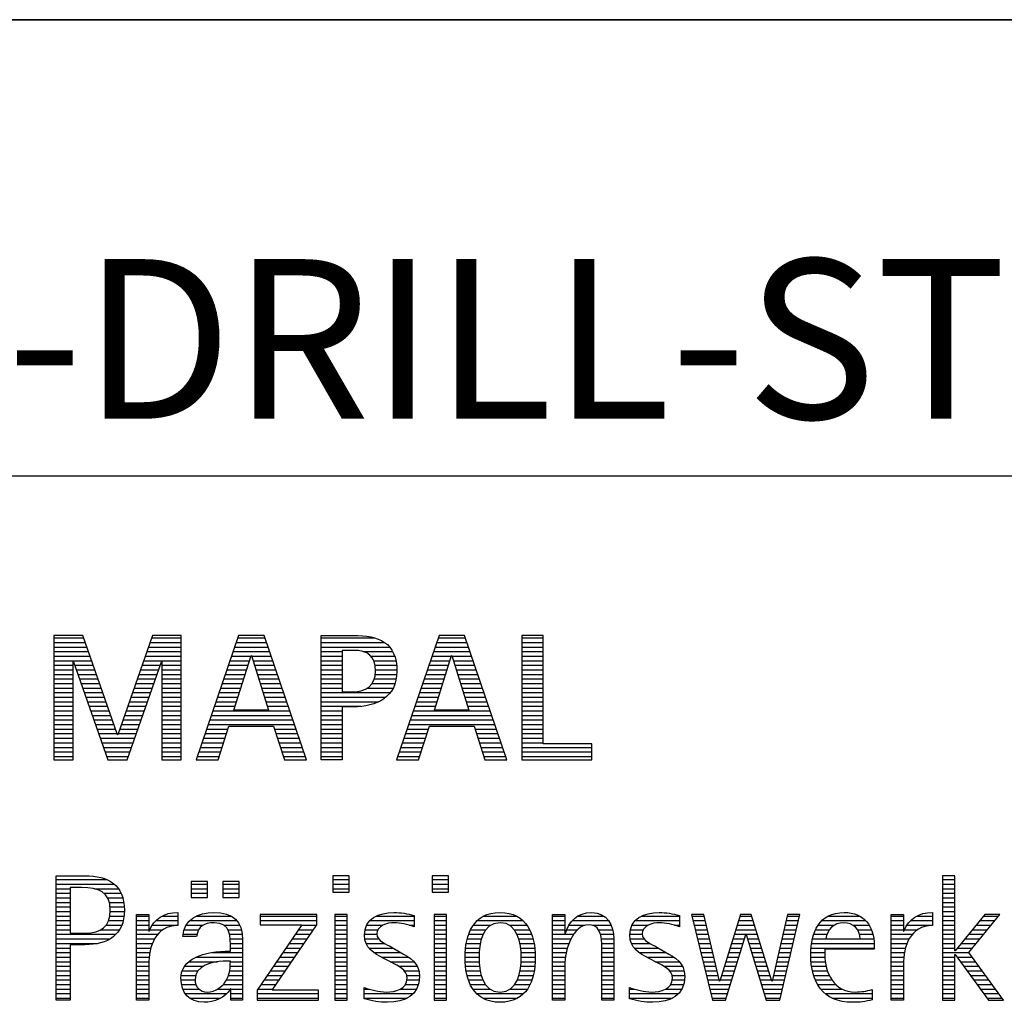
# Model space of a CAD drawing. Units: millimetres. Extents: x 0 to 594, y 0 to 420.
# Drawn here: x 425 to 446, y 28 to 50 of the extents above; entities that cross this region are included whole.
import ezdxf

# ---------------------------------------------------------------- set-up
doc = ezdxf.new("R2010")
doc.units = ezdxf.units.MM
doc.header["$LTSCALE"] = 32.67
doc.layers.add('608092997-000-00-ED1_FORMAT', color=7, linetype='CONTINUOUS')
doc.styles.get("Standard").update_dxf_attribs({"font": 'TXT.SHX', "width": 0.7})

# ---------------------------------------------------------------- blocks, each defined once
blk = doc.blocks.new('TITLEBLOCK_BL1', base_point=(489, 30))
at = {"layer": '608092997-000-00-ED1_FORMAT', "color": 7, "linetype": 'CONTINUOUS'}
for p, q in [((584, 50), (394, 50)), ((394, 40), (584, 40))]:
    blk.add_line(p, q, dxfattribs=at)
blk = doc.blocks.new('FIRMENLOGO_BL3', base_point=(425.34, 30.061))
at = {"layer": '608092997-000-00-ED1_FORMAT', "color": 9, "linetype": 'CONTINUOUS'}
for p, q in [((426.203, 36.499), (425.57, 36.499)), ((425.57, 36.499), (425.57, 33.771)), ((425.57, 36.445), (426.222, 36.445)), ((425.57, 36.345), (426.257, 36.345)), ((426.962, 34.321), (426.203, 36.499)), ((427.734, 36.499), (426.97, 34.321)), ((427.679, 36.345), (428.362, 36.345)), ((427.714, 36.445), (428.362, 36.445)), ((428.362, 36.499), (427.734, 36.499)), ((428.362, 33.771), (428.362, 36.499)), ((429.623, 36.499), (428.691, 33.771)), ((429.57, 36.345), (430.234, 36.345)), ((429.604, 36.445), (430.2, 36.445)), ((430.181, 36.499), (429.623, 36.499)), ((431.11, 33.771), (430.181, 36.499)), ((431.435, 36.445), (432.612, 36.445)), ((431.435, 36.345), (432.825, 36.345)), ((434.021, 36.499), (433.088, 33.771)), ((433.968, 36.345), (434.631, 36.345)), ((434.002, 36.445), (434.597, 36.445)), ((434.579, 36.499), (434.021, 36.499)), ((435.508, 33.771), (434.579, 36.499)), ((436.302, 36.499), (435.84, 36.499)), ((435.84, 36.499), (435.84, 33.771)), ((435.84, 36.445), (436.302, 36.445)), ((435.84, 36.345), (436.302, 36.345)), ((436.302, 34.123), (436.302, 36.499)), ((425.57, 36.245), (426.291, 36.245)), ((425.57, 36.145), (426.326, 36.145)), ((427.609, 36.145), (428.362, 36.145)), ((427.644, 36.245), (428.362, 36.245)), ((429.502, 36.145), (430.302, 36.145)), ((429.536, 36.245), (430.268, 36.245)), ((431.435, 36.245), (432.937, 36.245)), ((431.435, 36.145), (431.897, 36.145)), ((432.356, 36.145), (433.005, 36.145)), ((433.9, 36.145), (434.699, 36.145)), ((433.934, 36.245), (434.665, 36.245)), ((435.84, 36.245), (436.302, 36.245)), ((435.84, 36.145), (436.302, 36.145)), ((425.57, 36.045), (426.361, 36.045)), ((425.57, 35.945), (426.396, 35.945)), ((425.993, 33.771), (425.993, 35.922)), ((425.993, 35.922), (426.001, 35.922)), ((426.001, 35.922), (426.753, 33.771)), ((427.18, 33.771), (427.931, 35.922)), ((427.539, 35.945), (428.362, 35.945)), ((427.574, 36.045), (428.362, 36.045)), ((427.931, 35.922), (427.939, 35.922)), ((427.939, 35.922), (427.939, 33.771)), ((429.434, 35.945), (429.86, 35.945)), ((429.468, 36.045), (429.891, 36.045)), ((429.521, 34.862), (429.896, 36.061)), ((429.896, 36.061), (429.904, 36.061)), ((429.904, 36.061), (430.28, 34.862)), ((429.909, 36.045), (430.336, 36.045)), ((429.941, 35.945), (430.37, 35.945)), ((431.435, 36.045), (431.897, 36.045)), ((431.435, 35.945), (431.897, 35.945)), ((432.524, 36.045), (433.047, 36.045)), ((432.587, 35.945), (433.071, 35.945)), ((433.831, 35.945), (434.257, 35.945)), ((433.865, 36.045), (434.289, 36.045)), ((433.918, 34.862), (434.294, 36.061)), ((434.294, 36.061), (434.302, 36.061)), ((434.302, 36.061), (434.677, 34.862)), ((434.307, 36.045), (434.733, 36.045)), ((434.338, 35.945), (434.768, 35.945)), ((435.84, 36.045), (436.302, 36.045)), ((435.84, 35.945), (436.302, 35.945)), ((425.57, 35.845), (425.993, 35.845)), ((425.57, 35.745), (425.993, 35.745)), ((425.57, 35.645), (425.993, 35.645)), ((426.028, 35.845), (426.431, 35.845)), ((426.063, 35.745), (426.466, 35.745)), ((426.098, 35.645), (426.501, 35.645)), ((427.434, 35.645), (427.834, 35.645)), ((427.469, 35.745), (427.869, 35.745)), ((427.504, 35.845), (427.904, 35.845)), ((427.939, 35.845), (428.362, 35.845)), ((427.939, 35.745), (428.362, 35.745)), ((427.939, 35.645), (428.362, 35.645)), ((429.331, 35.645), (429.766, 35.645)), ((429.365, 35.745), (429.797, 35.745)), ((429.399, 35.845), (429.828, 35.845)), ((429.972, 35.845), (430.404, 35.845)), ((430.003, 35.745), (430.438, 35.745)), ((430.035, 35.645), (430.472, 35.645)), ((431.435, 35.845), (431.897, 35.845)), ((431.435, 35.745), (431.897, 35.745)), ((431.435, 35.645), (431.897, 35.645)), ((432.614, 35.845), (433.087, 35.845)), ((432.621, 35.645), (433.09, 35.645)), ((432.624, 35.745), (433.093, 35.745)), ((433.729, 35.645), (434.163, 35.645)), ((433.763, 35.745), (434.195, 35.745)), ((433.797, 35.845), (434.226, 35.845)), ((434.369, 35.845), (434.802, 35.845)), ((434.401, 35.745), (434.836, 35.745)), ((434.432, 35.645), (434.87, 35.645)), ((435.84, 35.845), (436.302, 35.845)), ((435.84, 35.745), (436.302, 35.745)), ((435.84, 35.645), (436.302, 35.645)), ((425.57, 35.545), (425.993, 35.545)), ((425.57, 35.445), (425.993, 35.445)), ((426.133, 35.545), (426.536, 35.545)), ((426.168, 35.445), (426.57, 35.445)), ((427.364, 35.445), (427.764, 35.445)), ((427.399, 35.545), (427.799, 35.545)), ((427.939, 35.545), (428.362, 35.545)), ((427.939, 35.445), (428.362, 35.445)), ((429.263, 35.445), (429.703, 35.445)), ((429.297, 35.545), (429.734, 35.545)), ((430.066, 35.545), (430.506, 35.545)), ((430.097, 35.445), (430.54, 35.445)), ((431.435, 35.545), (431.897, 35.545)), ((431.435, 35.445), (431.897, 35.445)), ((432.551, 35.445), (433.055, 35.445)), ((432.599, 35.545), (433.08, 35.545)), ((433.66, 35.445), (434.101, 35.445)), ((433.694, 35.545), (434.132, 35.545)), ((434.463, 35.545), (434.904, 35.545)), ((434.495, 35.445), (434.938, 35.445)), ((435.84, 35.545), (436.302, 35.545)), ((435.84, 35.445), (436.302, 35.445)), ((425.57, 35.345), (425.993, 35.345)), ((425.57, 35.245), (425.993, 35.245)), ((426.203, 35.345), (426.605, 35.345)), ((426.238, 35.245), (426.64, 35.245)), ((427.294, 35.245), (427.694, 35.245)), ((427.329, 35.345), (427.729, 35.345)), ((427.939, 35.345), (428.362, 35.345)), ((427.939, 35.245), (428.362, 35.245)), ((429.194, 35.245), (429.64, 35.245)), ((429.228, 35.345), (429.672, 35.345)), ((430.129, 35.345), (430.574, 35.345)), ((430.16, 35.245), (430.608, 35.245)), ((431.435, 35.345), (431.897, 35.345)), ((431.435, 35.245), (432.947, 35.245)), ((432.45, 35.345), (433.011, 35.345)), ((433.592, 35.245), (434.038, 35.245)), ((433.626, 35.345), (434.069, 35.345)), ((434.526, 35.345), (434.972, 35.345)), ((434.557, 35.245), (435.006, 35.245)), ((435.84, 35.345), (436.302, 35.345)), ((435.84, 35.245), (436.302, 35.245)), ((425.57, 35.145), (425.993, 35.145)), ((425.57, 35.045), (425.993, 35.045)), ((426.273, 35.145), (426.675, 35.145)), ((426.308, 35.045), (426.71, 35.045)), ((427.224, 35.045), (427.625, 35.045)), ((427.259, 35.145), (427.66, 35.145)), ((427.939, 35.145), (428.362, 35.145)), ((427.939, 35.045), (428.362, 35.045)), ((429.126, 35.045), (429.578, 35.045)), ((429.16, 35.145), (429.609, 35.145)), ((430.191, 35.145), (430.642, 35.145)), ((430.223, 35.045), (430.676, 35.045)), ((431.435, 35.145), (432.85, 35.145)), ((431.435, 35.045), (432.694, 35.045)), ((433.523, 35.045), (433.975, 35.045)), ((433.558, 35.145), (434.007, 35.145)), ((434.589, 35.145), (435.04, 35.145)), ((434.62, 35.045), (435.074, 35.045)), ((435.84, 35.145), (436.302, 35.145)), ((435.84, 35.045), (436.302, 35.045)), ((425.57, 34.945), (425.993, 34.945)), ((425.57, 34.845), (425.993, 34.845)), ((426.342, 34.945), (426.745, 34.945)), ((426.377, 34.845), (426.78, 34.845)), ((427.153, 34.845), (427.555, 34.845)), ((427.189, 34.945), (427.59, 34.945)), ((427.939, 34.945), (428.362, 34.945)), ((427.939, 34.845), (428.362, 34.845)), ((429.057, 34.845), (430.745, 34.845)), ((429.092, 34.945), (429.546, 34.945)), ((430.28, 34.862), (429.521, 34.862)), ((430.254, 34.945), (430.71, 34.945)), ((431.435, 34.945), (432.302, 34.945)), ((431.435, 34.845), (431.897, 34.845)), ((433.455, 34.845), (435.142, 34.845)), ((433.489, 34.945), (433.944, 34.945)), ((434.677, 34.862), (433.918, 34.862)), ((434.651, 34.945), (435.108, 34.945)), ((435.84, 34.945), (436.302, 34.945)), ((435.84, 34.845), (436.302, 34.845)), ((425.57, 34.745), (425.993, 34.745)), ((425.57, 34.645), (425.993, 34.645)), ((426.412, 34.745), (426.814, 34.745)), ((426.447, 34.645), (426.849, 34.645)), ((427.083, 34.645), (427.485, 34.645)), ((427.118, 34.745), (427.52, 34.745)), ((427.939, 34.745), (428.362, 34.745)), ((427.939, 34.645), (428.362, 34.645)), ((428.989, 34.645), (430.813, 34.645)), ((429.023, 34.745), (430.779, 34.745)), ((431.435, 34.745), (431.897, 34.745)), ((431.435, 34.645), (431.897, 34.645)), ((433.387, 34.645), (435.21, 34.645)), ((433.421, 34.745), (435.176, 34.745)), ((435.84, 34.745), (436.302, 34.745)), ((435.84, 34.645), (436.302, 34.645)), ((425.57, 34.545), (425.993, 34.545)), ((425.57, 34.445), (425.993, 34.445)), ((426.482, 34.545), (426.884, 34.545)), ((426.517, 34.445), (426.919, 34.445)), ((427.013, 34.445), (427.415, 34.445)), ((427.048, 34.545), (427.45, 34.545)), ((427.939, 34.545), (428.362, 34.545)), ((427.939, 34.445), (428.362, 34.445)), ((428.921, 34.445), (429.389, 34.445)), ((428.955, 34.545), (430.847, 34.545)), ((429.173, 33.771), (429.41, 34.511)), ((429.41, 34.511), (430.39, 34.511)), ((430.39, 34.511), (430.628, 33.771)), ((430.412, 34.445), (430.881, 34.445)), ((431.435, 34.545), (431.897, 34.545)), ((431.435, 34.445), (431.897, 34.445)), ((433.318, 34.445), (433.786, 34.445)), ((433.352, 34.545), (435.244, 34.545)), ((433.57, 33.771), (433.808, 34.511)), ((433.808, 34.511), (434.788, 34.511)), ((434.788, 34.511), (435.025, 33.771)), ((434.809, 34.445), (435.278, 34.445)), ((435.84, 34.545), (436.302, 34.545)), ((435.84, 34.445), (436.302, 34.445)), ((425.57, 34.345), (425.993, 34.345)), ((425.57, 34.245), (425.993, 34.245)), ((425.57, 34.145), (425.993, 34.145)), ((426.552, 34.345), (426.954, 34.345)), ((426.587, 34.245), (427.345, 34.245)), ((426.622, 34.145), (427.31, 34.145)), ((426.97, 34.321), (426.962, 34.321)), ((426.978, 34.345), (427.38, 34.345)), ((427.939, 34.345), (428.362, 34.345)), ((427.939, 34.245), (428.362, 34.245)), ((427.939, 34.145), (428.362, 34.145)), ((428.818, 34.145), (429.293, 34.145)), ((428.852, 34.245), (429.325, 34.245)), ((428.887, 34.345), (429.357, 34.345)), ((430.444, 34.345), (430.915, 34.345)), ((430.476, 34.245), (430.949, 34.245)), ((430.508, 34.145), (430.983, 34.145)), ((431.435, 34.345), (431.897, 34.345)), ((431.435, 34.245), (431.897, 34.245)), ((431.435, 34.145), (431.897, 34.145)), ((433.216, 34.145), (433.69, 34.145)), ((433.25, 34.245), (433.722, 34.245)), ((433.284, 34.345), (433.754, 34.345)), ((434.841, 34.345), (435.312, 34.345)), ((434.873, 34.245), (435.347, 34.245)), ((434.905, 34.145), (435.381, 34.145)), ((435.84, 34.345), (436.302, 34.345)), ((435.84, 34.245), (436.302, 34.245)), ((435.84, 34.145), (436.302, 34.145)), ((425.57, 34.045), (425.993, 34.045)), ((425.57, 33.945), (425.993, 33.945)), ((426.657, 34.045), (427.275, 34.045)), ((426.692, 33.945), (427.24, 33.945)), ((427.939, 34.045), (428.362, 34.045)), ((427.939, 33.945), (428.362, 33.945)), ((428.75, 33.945), (429.228, 33.945)), ((428.784, 34.045), (429.26, 34.045)), ((430.54, 34.045), (431.017, 34.045)), ((430.572, 33.945), (431.051, 33.945)), ((431.435, 34.045), (431.897, 34.045)), ((431.435, 33.945), (431.897, 33.945)), ((433.147, 33.945), (433.626, 33.945)), ((433.181, 34.045), (433.658, 34.045)), ((434.937, 34.045), (435.415, 34.045)), ((434.969, 33.945), (435.449, 33.945)), ((435.84, 34.045), (437.374, 34.045)), ((435.84, 33.945), (437.374, 33.945)), ((437.374, 34.123), (436.302, 34.123)), ((437.374, 33.771), (437.374, 34.123)), ((425.57, 33.845), (425.993, 33.845)), ((425.57, 33.771), (425.993, 33.771)), ((426.727, 33.845), (427.205, 33.845)), ((426.753, 33.771), (427.18, 33.771)), ((427.939, 33.845), (428.362, 33.845)), ((427.939, 33.771), (428.362, 33.771)), ((428.691, 33.771), (429.173, 33.771)), ((428.716, 33.845), (429.196, 33.845)), ((430.604, 33.845), (431.085, 33.845)), ((430.628, 33.771), (431.11, 33.771)), ((431.435, 33.845), (431.897, 33.845)), ((433.088, 33.771), (433.57, 33.771)), ((433.113, 33.845), (433.594, 33.845)), ((435.002, 33.845), (435.483, 33.845)), ((435.025, 33.771), (435.508, 33.771)), ((435.84, 33.845), (437.374, 33.845)), ((435.84, 33.771), (437.374, 33.771)), ((425.618, 31.145), (426.725, 31.145)), ((432.048, 31.227), (431.692, 31.227)), ((431.692, 31.227), (431.692, 30.872)), ((431.692, 31.145), (432.048, 31.145)), ((432.048, 30.872), (432.048, 31.227)), ((434.226, 31.227), (433.871, 31.227)), ((433.871, 31.227), (433.871, 30.872)), ((433.871, 31.145), (434.226, 31.145)), ((434.226, 30.872), (434.226, 31.227)), ((445.335, 31.227), (445.066, 31.227)), ((445.066, 31.227), (445.066, 28.499)), ((445.066, 31.145), (445.335, 31.145)), ((445.335, 29.586), (445.335, 31.227)), ((425.618, 31.045), (426.892, 31.045)), ((425.618, 30.945), (425.926, 30.945)), ((426.462, 30.945), (426.984, 30.945)), ((428.939, 31.1), (428.584, 31.1)), ((428.584, 31.1), (428.584, 30.753)), ((428.584, 31.045), (428.939, 31.045)), ((428.584, 30.945), (428.939, 30.945)), ((428.939, 30.753), (428.939, 31.1)), ((429.635, 31.1), (429.28, 31.1)), ((429.28, 31.1), (429.28, 30.753)), ((429.28, 31.045), (429.635, 31.045)), ((429.28, 30.945), (429.635, 30.945)), ((429.635, 30.753), (429.635, 31.1)), ((431.692, 31.045), (432.048, 31.045)), ((431.692, 30.945), (432.048, 30.945)), ((433.871, 31.045), (434.226, 31.045)), ((433.871, 30.945), (434.226, 30.945)), ((445.066, 31.045), (445.335, 31.045)), ((445.066, 30.945), (445.335, 30.945)), ((425.618, 30.845), (425.926, 30.845)), ((425.618, 30.745), (425.926, 30.745)), ((426.672, 30.845), (427.042, 30.845)), ((426.75, 30.745), (427.08, 30.745)), ((428.584, 30.845), (428.939, 30.845)), ((428.584, 30.753), (428.939, 30.753)), ((429.28, 30.845), (429.635, 30.845)), ((429.28, 30.753), (429.635, 30.753)), ((431.692, 30.872), (432.048, 30.872)), ((433.871, 30.872), (434.226, 30.872)), ((445.066, 30.845), (445.335, 30.845)), ((445.066, 30.745), (445.335, 30.745)), ((425.618, 30.645), (425.926, 30.645)), ((425.618, 30.545), (425.926, 30.545)), ((426.788, 30.645), (427.103, 30.645)), ((426.804, 30.545), (427.111, 30.545)), ((445.066, 30.645), (445.335, 30.645)), ((445.066, 30.545), (445.335, 30.545)), ((425.618, 30.445), (425.926, 30.445)), ((425.618, 30.345), (425.926, 30.345)), ((425.618, 30.245), (425.926, 30.245)), ((426.771, 30.245), (427.088, 30.245)), ((426.797, 30.345), (427.107, 30.345)), ((426.807, 30.445), (427.114, 30.445)), ((427.381, 30.345), (427.65, 30.345)), ((427.381, 30.245), (427.65, 30.245)), ((427.811, 30.245), (428.287, 30.245)), ((427.943, 30.345), (428.287, 30.345)), ((428.546, 30.245), (429.588, 30.245)), ((428.694, 30.345), (429.463, 30.345)), ((431.339, 30.381), (430.098, 30.381)), ((430.098, 30.381), (430.098, 30.156)), ((430.098, 30.345), (431.339, 30.345)), ((430.098, 30.245), (431.339, 30.245)), ((431.339, 30.152), (431.339, 30.381)), ((432.004, 30.381), (431.735, 30.381)), ((431.735, 30.381), (431.735, 28.499)), ((431.735, 30.345), (432.004, 30.345)), ((431.735, 30.245), (432.004, 30.245)), ((432.004, 28.499), (432.004, 30.381)), ((432.504, 30.245), (433.471, 30.245)), ((432.645, 30.345), (433.471, 30.345)), ((434.182, 30.381), (433.914, 30.381)), ((433.914, 30.381), (433.914, 28.499)), ((433.914, 30.345), (434.182, 30.345)), ((433.914, 30.245), (434.182, 30.245)), ((434.182, 28.499), (434.182, 30.381)), ((434.861, 30.245), (435.858, 30.245)), ((434.999, 30.345), (435.719, 30.345)), ((436.509, 30.345), (436.777, 30.345)), ((436.509, 30.245), (436.777, 30.245)), ((436.944, 30.245), (437.736, 30.245)), ((437.061, 30.345), (437.637, 30.345)), ((438.324, 30.245), (439.292, 30.245)), ((438.465, 30.345), (439.292, 30.345)), ((439.83, 30.381), (439.561, 30.381)), ((439.561, 30.381), (440.016, 28.499)), ((439.57, 30.345), (439.839, 30.345)), ((439.594, 30.245), (439.862, 30.245)), ((440.174, 28.918), (439.83, 30.381)), ((440.633, 30.381), (440.182, 28.918)), ((440.591, 30.245), (440.908, 30.245)), ((440.622, 30.345), (440.877, 30.345)), ((440.866, 30.381), (440.633, 30.381)), ((441.32, 28.918), (440.866, 30.381)), ((441.668, 30.381), (441.329, 28.918)), ((441.498, 28.499), (441.938, 30.381)), ((441.637, 30.245), (441.906, 30.245)), ((441.66, 30.345), (441.929, 30.345)), ((441.938, 30.381), (441.668, 30.381)), ((442.419, 30.245), (443.379, 30.245)), ((442.554, 30.345), (443.251, 30.345)), ((443.939, 30.345), (444.207, 30.345)), ((443.939, 30.245), (444.207, 30.245)), ((444.368, 30.245), (444.844, 30.245)), ((444.5, 30.345), (444.844, 30.345)), ((445.066, 30.445), (445.335, 30.445)), ((445.066, 30.345), (445.335, 30.345)), ((445.066, 30.245), (445.335, 30.245)), ((445.995, 30.381), (445.342, 29.586)), ((445.647, 29.546), (446.323, 30.381)), ((445.883, 30.245), (446.213, 30.245)), ((445.965, 30.345), (446.294, 30.345)), ((446.323, 30.381), (445.995, 30.381)), ((425.618, 30.145), (425.926, 30.145)), ((425.618, 30.045), (425.926, 30.045)), ((426.598, 30.045), (427.008, 30.045)), ((426.715, 30.145), (427.059, 30.145)), ((427.381, 30.145), (427.65, 30.145)), ((427.381, 30.045), (427.65, 30.045)), ((427.672, 30.045), (427.963, 30.045)), ((427.728, 30.145), (428.287, 30.145)), ((428.427, 30.045), (428.748, 30.045)), ((428.47, 30.145), (428.841, 30.145)), ((429.299, 30.145), (429.649, 30.145)), ((429.387, 30.045), (429.684, 30.045)), ((431.011, 30.156), (430.027, 28.72)), ((430.098, 30.156), (431.011, 30.156)), ((430.359, 28.724), (431.339, 30.152)), ((430.935, 30.045), (431.266, 30.045)), ((431.004, 30.145), (431.335, 30.145)), ((431.735, 30.145), (432.004, 30.145)), ((431.735, 30.045), (432.004, 30.045)), ((432.398, 30.045), (432.677, 30.045)), ((432.434, 30.145), (432.788, 30.145)), ((433.367, 30.145), (433.471, 30.145)), ((433.914, 30.145), (434.182, 30.145)), ((433.914, 30.045), (434.182, 30.045)), ((434.714, 30.045), (435.045, 30.045)), ((434.774, 30.145), (435.153, 30.145)), ((435.563, 30.145), (435.946, 30.145)), ((435.673, 30.045), (436.007, 30.045)), ((436.509, 30.145), (436.777, 30.145)), ((436.509, 30.045), (436.777, 30.045)), ((436.823, 30.045), (437.056, 30.045)), ((436.872, 30.145), (437.227, 30.145)), ((437.39, 30.145), (437.794, 30.145)), ((437.519, 30.045), (437.829, 30.045)), ((438.218, 30.045), (438.498, 30.045)), ((438.254, 30.145), (438.609, 30.145)), ((439.188, 30.145), (439.292, 30.145)), ((439.618, 30.145), (439.886, 30.145)), ((439.642, 30.045), (439.909, 30.045)), ((440.529, 30.045), (440.97, 30.045)), ((440.56, 30.145), (440.939, 30.145)), ((441.59, 30.045), (441.859, 30.045)), ((441.614, 30.145), (441.883, 30.145)), ((442.279, 30.045), (442.586, 30.045)), ((442.335, 30.145), (442.691, 30.145)), ((443.097, 30.145), (443.458, 30.145)), ((443.2, 30.045), (443.507, 30.045)), ((443.939, 30.145), (444.207, 30.145)), ((443.939, 30.045), (444.207, 30.045)), ((444.229, 30.045), (444.52, 30.045)), ((444.286, 30.145), (444.844, 30.145)), ((445.066, 30.145), (445.335, 30.145)), ((445.066, 30.045), (445.335, 30.045)), ((445.719, 30.045), (446.051, 30.045)), ((445.801, 30.145), (446.132, 30.145)), ((425.618, 29.945), (426.929, 29.945)), ((425.618, 29.845), (426.799, 29.845)), ((427.381, 29.945), (427.847, 29.945)), ((427.381, 29.845), (427.778, 29.845)), ((428.407, 29.945), (428.712, 29.945)), ((429.422, 29.945), (429.703, 29.945)), ((429.436, 29.845), (429.709, 29.845)), ((430.798, 29.845), (431.129, 29.845)), ((430.867, 29.945), (431.197, 29.945)), ((431.735, 29.945), (432.004, 29.945)), ((431.735, 29.845), (432.004, 29.845)), ((432.385, 29.945), (432.654, 29.945)), ((432.391, 29.845), (432.697, 29.845)), ((433.914, 29.945), (434.182, 29.945)), ((433.914, 29.845), (434.182, 29.845)), ((434.64, 29.845), (434.951, 29.845)), ((434.671, 29.945), (434.988, 29.945)), ((435.731, 29.945), (436.05, 29.945)), ((435.769, 29.845), (436.082, 29.845)), ((436.509, 29.945), (436.972, 29.945)), ((436.509, 29.845), (436.914, 29.845)), ((437.561, 29.945), (437.848, 29.945)), ((437.58, 29.845), (437.856, 29.845)), ((438.206, 29.945), (438.475, 29.945)), ((438.212, 29.845), (438.519, 29.845)), ((439.666, 29.945), (439.933, 29.945)), ((439.69, 29.845), (439.956, 29.845)), ((440.308, 28.499), (440.748, 29.942)), ((440.468, 29.845), (440.718, 29.845)), ((440.498, 29.945), (441.001, 29.945)), ((440.748, 29.942), (440.755, 29.942)), ((440.755, 29.942), (441.198, 28.499)), ((440.785, 29.845), (441.032, 29.845)), ((441.544, 29.845), (441.813, 29.845)), ((441.567, 29.945), (441.836, 29.945)), ((442.213, 29.845), (442.503, 29.845)), ((442.24, 29.945), (442.533, 29.945)), ((443.246, 29.945), (443.538, 29.945)), ((443.259, 29.845), (443.556, 29.845)), ((443.939, 29.945), (444.404, 29.945)), ((443.939, 29.845), (444.336, 29.845)), ((445.066, 29.945), (445.335, 29.945)), ((445.066, 29.845), (445.335, 29.845)), ((445.554, 29.845), (445.889, 29.845)), ((445.637, 29.945), (445.97, 29.945)), ((425.618, 29.745), (426.527, 29.745)), ((425.618, 29.645), (425.926, 29.645)), ((427.381, 29.745), (427.73, 29.745)), ((427.381, 29.645), (427.696, 29.645)), ((429.44, 29.745), (429.71, 29.745)), ((429.441, 29.645), (429.71, 29.645)), ((430.661, 29.645), (430.991, 29.645)), ((430.73, 29.745), (431.06, 29.745)), ((431.735, 29.745), (432.004, 29.745)), ((431.735, 29.645), (432.004, 29.645)), ((432.418, 29.745), (432.829, 29.745)), ((432.481, 29.645), (433.013, 29.645)), ((433.914, 29.745), (434.182, 29.745)), ((433.914, 29.645), (434.182, 29.645)), ((434.604, 29.645), (434.91, 29.645)), ((434.617, 29.745), (434.926, 29.745)), ((435.795, 29.745), (436.105, 29.745)), ((435.812, 29.645), (436.118, 29.645)), ((436.509, 29.745), (436.871, 29.745)), ((436.509, 29.645), (436.837, 29.645)), ((437.588, 29.745), (437.856, 29.745)), ((437.588, 29.645), (437.856, 29.645)), ((438.239, 29.745), (438.65, 29.745)), ((438.302, 29.645), (438.834, 29.645)), ((439.715, 29.745), (439.98, 29.745)), ((439.739, 29.645), (440.003, 29.645)), ((440.406, 29.645), (440.657, 29.645)), ((440.437, 29.745), (440.688, 29.745)), ((440.816, 29.745), (441.063, 29.745)), ((440.846, 29.645), (441.094, 29.645)), ((441.498, 29.645), (441.766, 29.645)), ((441.521, 29.745), (441.789, 29.745)), ((442.183, 29.645), (443.566, 29.645)), ((442.193, 29.745), (443.565, 29.745)), ((443.939, 29.745), (444.288, 29.745)), ((443.939, 29.645), (444.253, 29.645)), ((445.066, 29.745), (445.335, 29.745)), ((445.066, 29.645), (445.335, 29.645)), ((445.39, 29.645), (445.727, 29.645)), ((445.472, 29.745), (445.808, 29.745)), ((425.618, 29.545), (425.926, 29.545)), ((425.618, 29.445), (425.926, 29.445)), ((427.381, 29.545), (427.675, 29.545)), ((427.381, 29.445), (427.661, 29.445)), ((428.696, 29.445), (429.71, 29.445)), ((429.042, 29.545), (429.71, 29.545)), ((430.524, 29.445), (430.854, 29.445)), ((430.593, 29.545), (430.923, 29.545)), ((431.735, 29.545), (432.004, 29.545)), ((431.735, 29.445), (432.004, 29.445)), ((432.589, 29.545), (433.181, 29.545)), ((432.756, 29.445), (433.343, 29.445)), ((433.914, 29.545), (434.182, 29.545)), ((433.914, 29.445), (434.182, 29.445)), ((434.591, 29.445), (434.898, 29.445)), ((434.594, 29.545), (434.902, 29.545)), ((435.82, 29.545), (436.129, 29.545)), ((435.824, 29.445), (436.132, 29.445)), ((436.509, 29.545), (436.811, 29.545)), ((436.509, 29.445), (436.792, 29.445)), ((437.588, 29.545), (437.856, 29.545)), ((437.588, 29.445), (437.856, 29.445)), ((438.41, 29.545), (439.002, 29.545)), ((438.577, 29.445), (439.164, 29.445)), ((439.763, 29.545), (440.027, 29.545)), ((439.787, 29.445), (440.05, 29.445)), ((440.345, 29.445), (440.596, 29.445)), ((440.375, 29.545), (440.627, 29.545)), ((440.877, 29.545), (441.126, 29.545)), ((440.908, 29.445), (441.157, 29.445)), ((441.451, 29.445), (441.719, 29.445)), ((441.475, 29.545), (441.743, 29.545)), ((442.176, 29.545), (442.483, 29.545)), ((442.176, 29.445), (442.487, 29.445)), ((443.939, 29.545), (444.232, 29.545)), ((443.939, 29.445), (444.218, 29.445)), ((445.066, 29.545), (445.648, 29.545)), ((445.066, 29.445), (445.335, 29.445)), ((445.342, 29.586), (445.335, 29.586)), ((445.335, 28.499), (445.335, 29.503)), ((445.335, 29.503), (445.342, 29.503)), ((445.342, 29.503), (446.073, 28.499)), ((445.385, 29.445), (445.72, 29.445)), ((446.406, 28.499), (445.647, 29.546)), ((425.618, 29.345), (425.926, 29.345)), ((425.618, 29.245), (425.926, 29.245)), ((427.381, 29.345), (427.651, 29.345)), ((427.381, 29.245), (427.65, 29.245)), ((428.439, 29.245), (428.849, 29.245)), ((428.536, 29.345), (429.163, 29.345)), ((429.438, 29.245), (429.71, 29.245)), ((429.441, 29.345), (429.71, 29.345)), ((430.387, 29.245), (430.717, 29.245)), ((430.455, 29.345), (430.785, 29.345)), ((431.735, 29.345), (432.004, 29.345)), ((431.735, 29.245), (432.004, 29.245)), ((432.944, 29.345), (433.467, 29.345)), ((433.129, 29.245), (433.539, 29.245)), ((433.914, 29.345), (434.182, 29.345)), ((433.914, 29.245), (434.182, 29.245)), ((434.593, 29.345), (434.901, 29.345)), ((434.602, 29.245), (434.909, 29.245)), ((435.813, 29.245), (436.121, 29.245)), ((435.821, 29.345), (436.129, 29.345)), ((436.509, 29.345), (436.782, 29.345)), ((436.509, 29.245), (436.777, 29.245)), ((437.588, 29.345), (437.856, 29.345)), ((437.588, 29.245), (437.856, 29.245)), ((438.764, 29.345), (439.288, 29.345)), ((438.95, 29.245), (439.359, 29.245)), ((439.811, 29.345), (440.074, 29.345)), ((439.836, 29.245), (440.097, 29.245)), ((440.283, 29.245), (440.535, 29.245)), ((440.314, 29.345), (440.566, 29.345)), ((440.938, 29.345), (441.188, 29.345)), ((440.969, 29.245), (441.219, 29.245)), ((441.405, 29.245), (441.673, 29.245)), ((441.428, 29.345), (441.696, 29.345)), ((442.184, 29.345), (442.495, 29.345)), ((442.193, 29.245), (442.514, 29.245)), ((443.939, 29.345), (444.209, 29.345)), ((443.939, 29.245), (444.207, 29.245)), ((445.066, 29.345), (445.335, 29.345)), ((445.066, 29.245), (445.335, 29.245)), ((445.457, 29.345), (445.793, 29.345)), ((445.53, 29.245), (445.865, 29.245)), ((425.618, 29.145), (425.926, 29.145)), ((425.618, 29.045), (425.926, 29.045)), ((427.381, 29.145), (427.65, 29.145)), ((427.381, 29.045), (427.65, 29.045)), ((428.364, 29.045), (428.68, 29.045)), ((428.388, 29.145), (428.731, 29.145)), ((429.4, 29.045), (429.71, 29.045)), ((429.427, 29.145), (429.71, 29.145)), ((430.25, 29.045), (430.579, 29.045)), ((430.318, 29.145), (430.648, 29.145)), ((431.735, 29.145), (432.004, 29.145)), ((431.735, 29.045), (432.004, 29.045)), ((433.258, 29.145), (433.576, 29.145)), ((433.313, 29.045), (433.588, 29.045)), ((433.914, 29.145), (434.182, 29.145)), ((433.914, 29.045), (434.182, 29.045)), ((434.613, 29.145), (434.925, 29.145)), ((434.635, 29.045), (434.948, 29.045)), ((435.773, 29.045), (436.087, 29.045)), ((435.797, 29.145), (436.109, 29.145)), ((436.509, 29.145), (436.777, 29.145)), ((436.509, 29.045), (436.777, 29.045)), ((437.588, 29.145), (437.856, 29.145)), ((437.588, 29.045), (437.856, 29.045)), ((439.079, 29.145), (439.396, 29.145)), ((439.134, 29.045), (439.409, 29.045)), ((439.86, 29.145), (440.121, 29.145)), ((439.884, 29.045), (440.144, 29.045)), ((440.221, 29.045), (440.474, 29.045)), ((440.252, 29.145), (440.505, 29.145)), ((441, 29.145), (441.25, 29.145)), ((441.03, 29.045), (441.281, 29.045)), ((441.359, 29.045), (441.626, 29.045)), ((441.382, 29.145), (441.649, 29.145)), ((442.213, 29.145), (442.543, 29.145)), ((442.24, 29.045), (442.585, 29.045)), ((443.939, 29.145), (444.207, 29.145)), ((443.939, 29.045), (444.207, 29.045)), ((445.066, 29.145), (445.335, 29.145)), ((445.066, 29.045), (445.335, 29.045)), ((445.603, 29.145), (445.938, 29.145)), ((445.676, 29.045), (446.01, 29.045)), ((425.618, 28.945), (425.926, 28.945)), ((425.618, 28.845), (425.926, 28.845)), ((425.618, 28.745), (425.926, 28.745)), ((427.381, 28.945), (427.65, 28.945)), ((427.381, 28.845), (427.65, 28.845)), ((427.381, 28.745), (427.65, 28.745)), ((428.359, 28.945), (428.667, 28.945)), ((428.371, 28.845), (428.686, 28.845)), ((428.399, 28.745), (428.753, 28.745)), ((429.161, 28.745), (429.44, 28.745)), ((429.285, 28.845), (429.71, 28.845)), ((429.356, 28.945), (429.71, 28.945)), ((429.45, 28.745), (429.71, 28.745)), ((430.044, 28.745), (430.373, 28.745)), ((430.113, 28.845), (430.442, 28.845)), ((430.181, 28.945), (430.511, 28.945)), ((431.735, 28.945), (432.004, 28.945)), ((431.735, 28.845), (432.004, 28.845)), ((431.735, 28.745), (432.004, 28.745)), ((432.376, 28.745), (432.49, 28.745)), ((433.175, 28.745), (433.525, 28.745)), ((433.285, 28.845), (433.564, 28.845)), ((433.318, 28.945), (433.584, 28.945)), ((433.914, 28.945), (434.182, 28.945)), ((433.914, 28.845), (434.182, 28.845)), ((433.914, 28.745), (434.182, 28.745)), ((434.665, 28.945), (434.984, 28.945)), ((434.705, 28.845), (435.038, 28.845)), ((434.762, 28.745), (435.138, 28.745)), ((435.58, 28.745), (435.959, 28.745)), ((435.682, 28.845), (436.016, 28.845)), ((435.737, 28.945), (436.057, 28.945)), ((436.509, 28.945), (436.777, 28.945)), ((436.509, 28.845), (436.777, 28.845)), ((436.509, 28.745), (436.777, 28.745)), ((437.588, 28.945), (437.856, 28.945)), ((437.588, 28.845), (437.856, 28.845)), ((437.588, 28.745), (437.856, 28.745)), ((438.197, 28.745), (438.311, 28.745)), ((438.996, 28.745), (439.346, 28.745)), ((439.106, 28.845), (439.385, 28.845)), ((439.14, 28.945), (439.404, 28.945)), ((439.908, 28.945), (440.168, 28.945)), ((439.932, 28.845), (440.414, 28.845)), ((439.956, 28.745), (440.383, 28.745)), ((440.182, 28.918), (440.174, 28.918)), ((440.191, 28.945), (440.444, 28.945)), ((441.061, 28.945), (441.312, 28.945)), ((441.092, 28.845), (441.579, 28.845)), ((441.122, 28.745), (441.556, 28.745)), ((441.329, 28.918), (441.32, 28.918)), ((441.335, 28.945), (441.602, 28.945)), ((442.275, 28.945), (442.643, 28.945)), ((442.324, 28.845), (442.728, 28.845)), ((442.393, 28.745), (442.87, 28.745)), ((443.939, 28.945), (444.207, 28.945)), ((443.939, 28.845), (444.207, 28.845)), ((443.939, 28.745), (444.207, 28.745)), ((445.066, 28.945), (445.335, 28.945)), ((445.066, 28.845), (445.335, 28.845)), ((445.066, 28.745), (445.335, 28.745)), ((445.749, 28.945), (446.082, 28.945)), ((445.822, 28.845), (446.155, 28.845)), ((445.894, 28.745), (446.227, 28.745)), ((425.618, 28.645), (425.926, 28.645)), ((425.618, 28.545), (425.926, 28.545)), ((427.381, 28.645), (427.65, 28.645)), ((427.381, 28.545), (427.65, 28.545)), ((428.451, 28.645), (429.362, 28.645)), ((428.55, 28.545), (429.225, 28.545)), ((429.45, 28.645), (429.71, 28.645)), ((429.45, 28.545), (429.71, 28.545)), ((430.027, 28.72), (430.027, 28.499)), ((430.027, 28.645), (431.375, 28.645)), ((430.027, 28.545), (431.375, 28.545)), ((431.375, 28.724), (430.359, 28.724)), ((431.375, 28.499), (431.375, 28.724)), ((431.735, 28.645), (432.004, 28.645)), ((431.735, 28.545), (432.004, 28.545)), ((432.376, 28.645), (433.454, 28.645)), ((432.376, 28.545), (433.318, 28.545)), ((433.914, 28.645), (434.182, 28.645)), ((433.914, 28.545), (434.182, 28.545)), ((434.846, 28.645), (435.874, 28.645)), ((434.978, 28.545), (435.741, 28.545)), ((436.509, 28.645), (436.777, 28.645)), ((436.509, 28.545), (436.777, 28.545)), ((437.588, 28.645), (437.856, 28.645)), ((437.588, 28.545), (437.856, 28.545)), ((438.197, 28.645), (439.274, 28.645)), ((438.197, 28.545), (439.139, 28.545)), ((439.981, 28.645), (440.353, 28.645)), ((440.005, 28.545), (440.322, 28.545)), ((441.153, 28.645), (441.532, 28.645)), ((441.184, 28.545), (441.509, 28.545)), ((442.493, 28.645), (443.523, 28.645)), ((442.648, 28.545), (443.523, 28.545)), ((443.939, 28.645), (444.207, 28.645)), ((443.939, 28.545), (444.207, 28.545)), ((445.066, 28.645), (445.335, 28.645)), ((445.066, 28.545), (445.335, 28.545)), ((445.967, 28.645), (446.3, 28.645)), ((446.04, 28.545), (446.372, 28.545)), ((430.027, 28.499), (431.375, 28.499)), ((431.735, 28.499), (432.004, 28.499)), ((433.914, 28.499), (434.182, 28.499)), ((440.016, 28.499), (440.308, 28.499)), ((441.198, 28.499), (441.498, 28.499)), ((445.066, 28.499), (445.335, 28.499)), ((446.073, 28.499), (446.406, 28.499))]:
    blk.add_line(p, q, dxfattribs=at)
for points, knots in [([(433.095, 35.713), (433.095, 36.354), (432.696, 36.499), (432.138, 36.499), (432.138, 36.499), (431.435, 36.499), (431.435, 36.499), (431.435, 36.499), (431.435, 33.771), (431.435, 33.771), (431.435, 33.771), (431.897, 33.771), (431.897, 33.771), (431.897, 33.771), (431.897, 34.934), (431.897, 34.934), (431.897, 34.934), (432.138, 34.934), (432.138, 34.934), (432.649, 34.934), (433.095, 35.143), (433.095, 35.713)], [0, 0, 0, 0, 1, 1, 1, 2, 2, 2, 3, 3, 3, 4, 4, 4, 5, 5, 5, 6, 6, 6, 7, 7, 7, 7]), ([(432.625, 35.713), (432.625, 35.412), (432.427, 35.262), (432.138, 35.262), (432.138, 35.262), (431.897, 35.262), (431.897, 35.262), (431.897, 35.262), (431.897, 36.172), (431.897, 36.172), (431.897, 36.172), (432.138, 36.172), (432.138, 36.172), (432.459, 36.172), (432.625, 36.049), (432.625, 35.713)], [0, 0, 0, 0, 1, 1, 1, 2, 2, 2, 3, 3, 3, 4, 4, 4, 5, 5, 5, 5]), ([(425.926, 28.499), (425.926, 28.499), (425.926, 29.717), (425.926, 29.717), (425.926, 29.717), (426.25, 29.717), (426.25, 29.717), (426.749, 29.717), (427.116, 29.926), (427.116, 30.472), (427.116, 31.038), (426.761, 31.227), (426.25, 31.227), (426.25, 31.227), (425.618, 31.227), (425.618, 31.227), (425.618, 31.227), (425.618, 28.499), (425.618, 28.499), (425.618, 28.499), (425.926, 28.499), (425.926, 28.499)], [0, 0, 0, 0, 1, 1, 1, 2, 2, 2, 3, 3, 3, 4, 4, 4, 5, 5, 5, 6, 6, 6, 7, 7, 7, 7]), ([(425.926, 29.973), (425.926, 29.973), (425.926, 30.97), (425.926, 30.97), (425.926, 30.97), (426.183, 30.97), (426.183, 30.97), (426.543, 30.97), (426.808, 30.891), (426.808, 30.468), (426.808, 30.112), (426.598, 29.973), (426.258, 29.973), (426.258, 29.973), (425.926, 29.973), (425.926, 29.973)], [0, 0, 0, 0, 1, 1, 1, 2, 2, 2, 3, 3, 3, 4, 4, 4, 5, 5, 5, 5]), ([(427.65, 28.499), (427.65, 28.499), (427.65, 29.278), (427.65, 29.278), (427.65, 29.685), (427.8, 30.136), (428.287, 30.136), (428.287, 30.136), (428.287, 30.424), (428.287, 30.424), (427.986, 30.424), (427.776, 30.29), (427.658, 30.017), (427.658, 30.017), (427.65, 30.017), (427.65, 30.017), (427.65, 30.017), (427.65, 30.381), (427.65, 30.381), (427.65, 30.381), (427.381, 30.381), (427.381, 30.381), (427.381, 30.381), (427.381, 28.499), (427.381, 28.499), (427.381, 28.499), (427.65, 28.499), (427.65, 28.499)], [0, 0, 0, 0, 1, 1, 1, 2, 2, 2, 3, 3, 3, 4, 4, 4, 5, 5, 5, 6, 6, 6, 7, 7, 7, 8, 8, 8, 9, 9, 9, 9]), ([(429.71, 28.499), (429.71, 28.499), (429.71, 29.819), (429.71, 29.819), (429.71, 30.243), (429.505, 30.424), (429.078, 30.424), (428.737, 30.424), (428.413, 30.274), (428.401, 29.898), (428.401, 29.898), (428.702, 29.898), (428.702, 29.898), (428.734, 30.124), (428.86, 30.199), (429.086, 30.199), (429.457, 30.199), (429.441, 29.898), (429.441, 29.617), (429.441, 29.617), (429.441, 29.578), (429.441, 29.578), (428.848, 29.578), (428.358, 29.4), (428.358, 28.981), (428.358, 28.66), (428.536, 28.455), (428.864, 28.455), (429.074, 28.455), (429.339, 28.55), (429.441, 28.747), (429.441, 28.747), (429.45, 28.747), (429.45, 28.747), (429.45, 28.747), (429.45, 28.499), (429.45, 28.499), (429.45, 28.499), (429.71, 28.499), (429.71, 28.499)], [0, 0, 0, 0, 1, 1, 1, 2, 2, 2, 3, 3, 3, 4, 4, 4, 5, 5, 5, 6, 6, 6, 7, 7, 7, 8, 8, 8, 9, 9, 9, 10, 10, 10, 11, 11, 11, 12, 12, 12, 13, 13, 13, 13]), ([(432.376, 28.534), (432.545, 28.483), (432.715, 28.455), (432.89, 28.455), (433.265, 28.455), (433.59, 28.601), (433.59, 29.024), (433.59, 29.329), (433.384, 29.424), (433.151, 29.562), (433.151, 29.562), (432.992, 29.657), (432.992, 29.657), (432.882, 29.725), (432.652, 29.8), (432.652, 29.954), (432.652, 30.136), (432.886, 30.199), (433.032, 30.199), (433.175, 30.199), (433.333, 30.164), (433.471, 30.112), (433.471, 30.112), (433.471, 30.361), (433.471, 30.361), (433.325, 30.396), (433.182, 30.424), (433.028, 30.424), (432.704, 30.424), (432.384, 30.294), (432.384, 29.926), (432.384, 29.637), (432.589, 29.531), (432.811, 29.416), (432.811, 29.416), (432.981, 29.325), (432.981, 29.325), (433.119, 29.25), (433.321, 29.175), (433.321, 28.985), (433.321, 28.736), (433.064, 28.68), (432.862, 28.68), (432.692, 28.68), (432.534, 28.728), (432.376, 28.779), (432.376, 28.779), (432.376, 28.534), (432.376, 28.534)], [0, 0, 0, 0, 1, 1, 1, 2, 2, 2, 3, 3, 3, 4, 4, 4, 5, 5, 5, 6, 6, 6, 7, 7, 7, 8, 8, 8, 9, 9, 9, 10, 10, 10, 11, 11, 11, 12, 12, 12, 13, 13, 13, 14, 14, 14, 15, 15, 15, 16, 16, 16, 16]), ([(435.358, 28.455), (435.947, 28.455), (436.132, 28.921), (436.132, 29.436), (436.132, 29.942), (435.947, 30.424), (435.358, 30.424), (434.772, 30.424), (434.59, 29.942), (434.59, 29.436), (434.59, 28.925), (434.772, 28.455), (435.358, 28.455)], [0, 0, 0, 0, 1, 1, 1, 2, 2, 2, 3, 3, 3, 4, 4, 4, 4]), ([(437.856, 28.499), (437.856, 28.499), (437.856, 29.843), (437.856, 29.843), (437.856, 30.14), (437.702, 30.424), (437.374, 30.424), (437.046, 30.424), (436.879, 30.238), (436.785, 29.946), (436.785, 29.946), (436.777, 29.946), (436.777, 29.946), (436.777, 29.946), (436.777, 30.381), (436.777, 30.381), (436.777, 30.381), (436.509, 30.381), (436.509, 30.381), (436.509, 30.381), (436.509, 28.499), (436.509, 28.499), (436.509, 28.499), (436.777, 28.499), (436.777, 28.499), (436.777, 28.499), (436.777, 29.273), (436.777, 29.273), (436.777, 29.567), (436.935, 30.156), (437.311, 30.156), (437.624, 30.156), (437.588, 29.752), (437.588, 29.543), (437.588, 29.543), (437.588, 28.499), (437.588, 28.499), (437.588, 28.499), (437.856, 28.499), (437.856, 28.499)], [0, 0, 0, 0, 1, 1, 1, 2, 2, 2, 3, 3, 3, 4, 4, 4, 5, 5, 5, 6, 6, 6, 7, 7, 7, 8, 8, 8, 9, 9, 9, 10, 10, 10, 11, 11, 11, 12, 12, 12, 13, 13, 13, 13]), ([(438.197, 28.534), (438.367, 28.483), (438.537, 28.455), (438.711, 28.455), (439.086, 28.455), (439.41, 28.601), (439.41, 29.024), (439.41, 29.329), (439.206, 29.424), (438.972, 29.562), (438.972, 29.562), (438.814, 29.657), (438.814, 29.657), (438.703, 29.725), (438.473, 29.8), (438.473, 29.954), (438.473, 30.136), (438.707, 30.199), (438.853, 30.199), (438.996, 30.199), (439.154, 30.164), (439.292, 30.112), (439.292, 30.112), (439.292, 30.361), (439.292, 30.361), (439.146, 30.396), (439.003, 30.424), (438.849, 30.424), (438.524, 30.424), (438.205, 30.294), (438.205, 29.926), (438.205, 29.637), (438.41, 29.531), (438.632, 29.416), (438.632, 29.416), (438.801, 29.325), (438.801, 29.325), (438.94, 29.25), (439.142, 29.175), (439.142, 28.985), (439.142, 28.736), (438.885, 28.68), (438.683, 28.68), (438.513, 28.68), (438.354, 28.728), (438.197, 28.779), (438.197, 28.779), (438.197, 28.534), (438.197, 28.534)], [0, 0, 0, 0, 1, 1, 1, 2, 2, 2, 3, 3, 3, 4, 4, 4, 5, 5, 5, 6, 6, 6, 7, 7, 7, 8, 8, 8, 9, 9, 9, 10, 10, 10, 11, 11, 11, 12, 12, 12, 13, 13, 13, 14, 14, 14, 15, 15, 15, 16, 16, 16, 16]), ([(443.523, 28.732), (443.396, 28.7), (443.282, 28.68), (443.152, 28.68), (442.689, 28.68), (442.483, 29.096), (442.483, 29.507), (442.483, 29.507), (442.483, 29.618), (442.483, 29.618), (442.483, 29.618), (443.566, 29.618), (443.566, 29.618), (443.566, 29.618), (443.566, 29.708), (443.566, 29.708), (443.566, 30.128), (443.345, 30.424), (442.911, 30.424), (442.357, 30.424), (442.175, 29.993), (442.175, 29.503), (442.175, 28.89), (442.439, 28.455), (443.092, 28.455), (443.239, 28.455), (443.385, 28.467), (443.523, 28.51), (443.523, 28.51), (443.523, 28.732), (443.523, 28.732)], [0, 0, 0, 0, 1, 1, 1, 2, 2, 2, 3, 3, 3, 4, 4, 4, 5, 5, 5, 6, 6, 6, 7, 7, 7, 8, 8, 8, 9, 9, 9, 10, 10, 10, 10]), ([(444.207, 28.499), (444.207, 28.499), (444.207, 29.278), (444.207, 29.278), (444.207, 29.685), (444.357, 30.136), (444.844, 30.136), (444.844, 30.136), (444.844, 30.424), (444.844, 30.424), (444.543, 30.424), (444.333, 30.29), (444.215, 30.017), (444.215, 30.017), (444.207, 30.017), (444.207, 30.017), (444.207, 30.017), (444.207, 30.381), (444.207, 30.381), (444.207, 30.381), (443.939, 30.381), (443.939, 30.381), (443.939, 30.381), (443.939, 28.499), (443.939, 28.499), (443.939, 28.499), (444.207, 28.499), (444.207, 28.499)], [0, 0, 0, 0, 1, 1, 1, 2, 2, 2, 3, 3, 3, 4, 4, 4, 5, 5, 5, 6, 6, 6, 7, 7, 7, 8, 8, 8, 9, 9, 9, 9]), ([(435.358, 28.68), (434.966, 28.68), (434.898, 29.139), (434.898, 29.44), (434.898, 29.74), (434.966, 30.199), (435.358, 30.199), (435.749, 30.199), (435.824, 29.744), (435.824, 29.44), (435.824, 29.135), (435.753, 28.68), (435.358, 28.68)], [0, 0, 0, 0, 1, 1, 1, 2, 2, 2, 3, 3, 3, 4, 4, 4, 4]), ([(442.503, 29.843), (442.546, 30.053), (442.673, 30.199), (442.899, 30.199), (443.104, 30.199), (443.259, 30.053), (443.259, 29.843), (443.259, 29.843), (442.503, 29.843), (442.503, 29.843)], [0, 0, 0, 0, 1, 1, 1, 2, 2, 2, 3, 3, 3, 3]), ([(429.441, 29.353), (429.441, 29.195), (429.434, 29.112), (429.37, 28.973), (429.295, 28.803), (429.113, 28.68), (428.931, 28.68), (428.773, 28.68), (428.666, 28.795), (428.666, 28.953), (428.666, 29.254), (429.046, 29.353), (429.283, 29.353), (429.283, 29.353), (429.441, 29.353), (429.441, 29.353)], [0, 0, 0, 0, 1, 1, 1, 2, 2, 2, 3, 3, 3, 4, 4, 4, 5, 5, 5, 5])]:
    blk.add_open_spline(points, degree=3, knots=knots, dxfattribs=at)

msp = doc.modelspace()

# ---------------------------------------------------------------- linework, layer by layer
at = {"layer": '608092997-000-00-ED1_FORMAT', "color": 3, "linetype": 'CONTINUOUS'}
msp.add_line((394, 50), (584, 50), dxfattribs=at)

# ---------------------------------------------------------------- block references
for name, p in [('TITLEBLOCK_BL1', (489, 30)), ('FIRMENLOGO_BL3', (425.3398, 30.0614))]:
    msp.add_blockref(name, p, dxfattribs=at)

# ---------------------------------------------------------------- texts
at = {"layer": '608092997-000-00-ED1_FORMAT', "color": 7, "linetype": 'CONTINUOUS', "insert": (395.225, 44.75), "char_height": 3.5, "width": 205.25, "attachment_point": 1, "line_spacing_factor": 0.9}
msp.add_mtext('MEGA-SPEED-DRILL-STEEL, SCHAFTFORM HAK, BESCHICHTET', dxfattribs=at)

doc.saveas('drawing.dxf')
